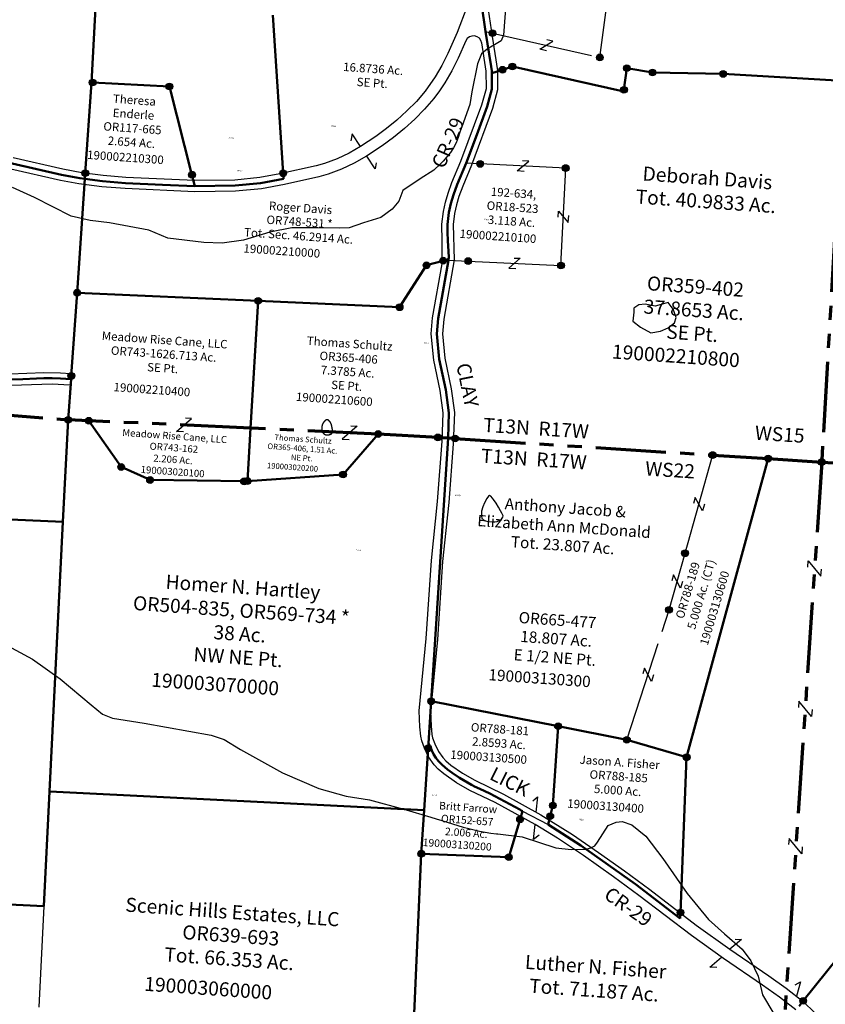
# Model space of a CAD drawing. Units: feet. Extents: x 1964012 to 1998697, y 505440 to 541031.
# Drawn here: x 1983998 to 1986859, y 520944 to 524442 of the extents above; entities that cross this region are included whole.
import ezdxf

# ---------------------------------------------------------------- set-up
doc = ezdxf.new("R2010")
doc.units = ezdxf.units.FT
doc.header["$MEASUREMENT"] = 0
doc.linetypes.add('ACAD_ISO08W100', pattern=[36, 24, -3, 6, -3])
doc.linetypes.add('PHANTOM2', pattern=[1.25, 0.625, -0.125, 0.125, -0.125, 0.125, -0.125])
doc.layers.add('ADDRESS', color=6, linetype='Continuous', plot=False)
for name, color, linetype in [('MONUMENT IRON PIN', 7, 'Continuous'), ('OWNER', 7, 'Continuous'), ('PARCEL NUMBER', 211, 'Continuous'), ('ROAD', 7, 'Continuous'), ('ROAD NAME and NUMBER', 80, 'Continuous'), ('SECTION NUMBER', 42, 'Continuous'), ('TIE-IN', 7, 'Continuous'), ('TOWNSHIP and RANGE', 4, 'Continuous'), ('TRACT LINE', 5, 'ACAD_ISO08W100'), ('WATER POND & LAKE', 4, 'Continuous'), ('WATER STREAM & RIVER', 4, 'Continuous')]:
    doc.layers.add(name, color=color, linetype=linetype)
doc.layers.add('MONUMENT IRON PIN HATCH', color=7, linetype='Continuous', true_color=0xffffff)
doc.layers.add('PROPERTY LINE', color=1, linetype='Continuous', lineweight=50)
doc.layers.add('SECTION LINE', color=3, linetype='PHANTOM2', lineweight=70)
doc.styles.add('BOLD', font='romand.shx', dxfattribs={"height": 50})
doc.styles.get("Standard").update_dxf_attribs({"font": 'romans.shx', "height": 40})

msp = doc.modelspace()

# ---------------------------------------------------------------- hatches: boundary and pattern name
at = {"layer": 'MONUMENT IRON PIN HATCH', "ltscale": 400}
h = msp.add_hatch(color=256, dxfattribs=at)
h.dxf.hatch_style = 1
edge = h.paths.add_edge_path()
edge.add_arc((1985677.1, 524394.7), 12, 0, 360)
h = msp.add_hatch(color=256, dxfattribs=at)
h.dxf.hatch_style = 1
edge = h.paths.add_edge_path()
edge.add_arc((1986058.3, 524308.6), 12, 0, 360)
h = msp.add_hatch(color=256, dxfattribs=at)
h.dxf.hatch_style = 1
edge = h.paths.add_edge_path()
edge.add_arc((1985712.3, 524264.6), 12, 0, 360)
h = msp.add_hatch(color=256, dxfattribs=at)
h.dxf.hatch_style = 1
edge = h.paths.add_edge_path()
edge.add_arc((1985747.6, 524276.3), 12, 0, 360)
h = msp.add_hatch(color=256, dxfattribs=at)
h.dxf.hatch_style = 1
edge = h.paths.add_edge_path()
edge.add_arc((1986154.2, 524270.1), 12, 0, 360)
h = msp.add_hatch(color=256, dxfattribs=at)
h.dxf.hatch_style = 1
edge = h.paths.add_edge_path()
edge.add_arc((1986245.3, 524254.7), 12, 0, 360)
h = msp.add_hatch(color=256, dxfattribs=at)
h.dxf.hatch_style = 1
edge = h.paths.add_edge_path()
edge.add_arc((1984256.9, 524219.2), 12, 0, 360)
h = msp.add_hatch(color=256, dxfattribs=at)
h.dxf.hatch_style = 1
edge = h.paths.add_edge_path()
edge.add_arc((1986496.2, 524249.9), 12, 0, 360)
h = msp.add_hatch(color=256, dxfattribs=at)
h.dxf.hatch_style = 1
edge = h.paths.add_edge_path()
edge.add_arc((1984529.4, 524204.9), 12, 0, 360)
h = msp.add_hatch(color=256, dxfattribs=at)
h.dxf.hatch_style = 1
edge = h.paths.add_edge_path()
edge.add_arc((1986144, 524193.1), 12, 0, 360)
h = msp.add_hatch(color=256, dxfattribs=at)
h.dxf.hatch_style = 1
edge = h.paths.add_edge_path()
edge.add_arc((1985633.4, 523929.9), 12, 0, 360)
h = msp.add_hatch(color=256, dxfattribs=at)
h.dxf.hatch_style = 1
edge = h.paths.add_edge_path()
edge.add_arc((1985937, 523915.2), 12, 0, 360)
h = msp.add_hatch(color=256, dxfattribs=at)
h.dxf.hatch_style = 1
edge = h.paths.add_edge_path()
edge.add_arc((1984230.8, 523897.2), 12, 0, 360)
h = msp.add_hatch(color=256, dxfattribs=at)
h.dxf.hatch_style = 1
edge = h.paths.add_edge_path()
edge.add_arc((1984609.7, 523891.7), 12, 0, 360)
h = msp.add_hatch(color=256, dxfattribs=at)
h.dxf.hatch_style = 1
edge = h.paths.add_edge_path()
edge.add_arc((1984933.7, 523896.7), 12, 0, 360)
h = msp.add_hatch(color=256, dxfattribs=at)
h.dxf.hatch_style = 1
edge = h.paths.add_edge_path()
edge.add_arc((1985442.5, 523569.7), 12, 0, 360)
h = msp.add_hatch(color=256, dxfattribs=at)
h.dxf.hatch_style = 1
edge = h.paths.add_edge_path()
edge.add_arc((1985501.7, 523586.2), 12, 0, 360)
h = msp.add_hatch(color=256, dxfattribs=at)
h.dxf.hatch_style = 1
edge = h.paths.add_edge_path()
edge.add_arc((1985590.7, 523584.8), 12, 0, 360)
h = msp.add_hatch(color=256, dxfattribs=at)
h.dxf.hatch_style = 1
edge = h.paths.add_edge_path()
edge.add_arc((1985920.3, 523568.9), 12, 0, 360)
h = msp.add_hatch(color=256, dxfattribs=at)
h.dxf.hatch_style = 1
edge = h.paths.add_edge_path()
edge.add_arc((1984202.1, 523472.4), 12, 0, 360)
h = msp.add_hatch(color=256, dxfattribs=at)
h.dxf.hatch_style = 1
edge = h.paths.add_edge_path()
edge.add_arc((1984845.1, 523443.4), 12, 0, 360)
h = msp.add_hatch(color=256, dxfattribs=at)
h.dxf.hatch_style = 1
edge = h.paths.add_edge_path()
edge.add_arc((1985347.2, 523420.6), 12, 0, 360)
h = msp.add_hatch(color=256, dxfattribs=at)
h.dxf.hatch_style = 1
edge = h.paths.add_edge_path()
edge.add_arc((1984181.1, 523176.6), 12, 0, 360)
h = msp.add_hatch(color=256, dxfattribs=at)
h.dxf.hatch_style = 1
edge = h.paths.add_edge_path()
edge.add_arc((1984170.1, 523020.8), 12, 0, 360)
h = msp.add_hatch(color=256, dxfattribs=at)
h.dxf.hatch_style = 1
edge = h.paths.add_edge_path()
edge.add_arc((1984243.6, 523017.4), 12, 0, 360)
h = msp.add_hatch(color=256, dxfattribs=at)
h.dxf.hatch_style = 1
edge = h.paths.add_edge_path()
edge.add_arc((1985270.9, 522970.3), 12, 0, 360)
h = msp.add_hatch(color=256, dxfattribs=at)
h.dxf.hatch_style = 1
edge = h.paths.add_edge_path()
edge.add_arc((1985483.4, 522958.1), 12, 0, 360)
h = msp.add_hatch(color=256, dxfattribs=at)
h.dxf.hatch_style = 1
edge = h.paths.add_edge_path()
edge.add_arc((1985544.7, 522954.4), 12, 0, 360)
h = msp.add_hatch(color=256, dxfattribs=at)
h.dxf.hatch_style = 1
edge = h.paths.add_edge_path()
edge.add_arc((1986459.1, 522895.5), 12, 0, 360)
h = msp.add_hatch(color=256, dxfattribs=at)
h.dxf.hatch_style = 1
edge = h.paths.add_edge_path()
edge.add_arc((1984358.1, 522853.1), 12, 0, 360)
h = msp.add_hatch(color=256, dxfattribs=at)
h.dxf.hatch_style = 1
edge = h.paths.add_edge_path()
edge.add_arc((1986656.3, 522882.8), 12, 0, 360)
h = msp.add_hatch(color=256, dxfattribs=at)
h.dxf.hatch_style = 1
edge = h.paths.add_edge_path()
edge.add_arc((1986846.3, 522870.6), 12, 0, 360)
h = msp.add_hatch(color=256, dxfattribs=at)
h.dxf.hatch_style = 1
edge = h.paths.add_edge_path()
edge.add_arc((1985146.3, 522826.3), 12, 0, 360)
h = msp.add_hatch(color=256, dxfattribs=at)
h.dxf.hatch_style = 1
edge = h.paths.add_edge_path()
edge.add_arc((1984461, 522806.9), 12, 0, 360)
h = msp.add_hatch(color=256, dxfattribs=at)
h.dxf.hatch_style = 1
edge = h.paths.add_edge_path()
edge.add_arc((1984794.8, 522802.3), 12, 0, 360)
h = msp.add_hatch(color=256, dxfattribs=at)
h.dxf.hatch_style = 1
edge = h.paths.add_edge_path()
edge.add_arc((1984806.5, 522803.1), 12, 0, 360)
h = msp.add_hatch(color=256, dxfattribs=at)
h.dxf.hatch_style = 1
edge = h.paths.add_edge_path()
edge.add_arc((1986360.8, 522546.5), 12, 0, 360)
h = msp.add_hatch(color=256, dxfattribs=at)
h.dxf.hatch_style = 1
edge = h.paths.add_edge_path()
edge.add_arc((1986304.1, 522345.7), 12, 0, 360)
h = msp.add_hatch(color=256, dxfattribs=at)
h.dxf.hatch_style = 1
edge = h.paths.add_edge_path()
edge.add_arc((1985459.1, 522020.8), 12, 0, 360)
h = msp.add_hatch(color=256, dxfattribs=at)
h.dxf.hatch_style = 1
edge = h.paths.add_edge_path()
edge.add_arc((1985910, 521932), 12, 0, 360)
h = msp.add_hatch(color=256, dxfattribs=at)
h.dxf.hatch_style = 1
edge = h.paths.add_edge_path()
edge.add_arc((1986154.5, 521883.8), 12, 0, 360)
h = msp.add_hatch(color=256, dxfattribs=at)
h.dxf.hatch_style = 1
edge = h.paths.add_edge_path()
edge.add_arc((1985448.4, 521853.6), 12, 0, 360)
h = msp.add_hatch(color=256, dxfattribs=at)
h.dxf.hatch_style = 1
edge = h.paths.add_edge_path()
edge.add_arc((1986366.6, 521821.7), 12, 0, 360)
h = msp.add_hatch(color=256, dxfattribs=at)
h.dxf.hatch_style = 1
edge = h.paths.add_edge_path()
edge.add_arc((1985891.4, 521650.2), 12, 0, 360)
h = msp.add_hatch(color=256, dxfattribs=at)
h.dxf.hatch_style = 1
edge = h.paths.add_edge_path()
edge.add_arc((1985775, 521601.2), 12, 0, 360)
h = msp.add_hatch(color=256, dxfattribs=at)
h.dxf.hatch_style = 1
edge = h.paths.add_edge_path()
edge.add_arc((1985882.1, 521612.4), 12, 0, 360)
h = msp.add_hatch(color=256, dxfattribs=at)
h.dxf.hatch_style = 1
edge = h.paths.add_edge_path()
edge.add_arc((1985424.3, 521479), 12, 0, 360)
h = msp.add_hatch(color=256, dxfattribs=at)
h.dxf.hatch_style = 1
edge = h.paths.add_edge_path()
edge.add_arc((1985734.8, 521466.7), 12, 0, 360)
h = msp.add_hatch(color=256, dxfattribs=at)
h.dxf.hatch_style = 1
edge = h.paths.add_edge_path()
edge.add_arc((1986344.8, 521270.2), 12, 0, 360)
h = msp.add_hatch(color=256, dxfattribs=at)
h.dxf.hatch_style = 1
edge = h.paths.add_edge_path()
edge.add_arc((1986780.5, 520956.1), 12, 0, 360)

# ---------------------------------------------------------------- linework, layer by layer
at = {"layer": 'MONUMENT IRON PIN', "ltscale": 400}
for centre in [(1985677.1, 524394.7), (1986058.3, 524308.6), (1985712.3, 524264.6), (1985747.6, 524276.3), (1986154.2, 524270.1), (1986245.3, 524254.7), (1984256.9, 524219.2), (1986496.2, 524249.9), (1984529.4, 524204.9), (1986144, 524193.1), (1985633.4, 523929.9), (1985937, 523915.2), (1984230.8, 523897.2), (1984609.7, 523891.7), (1984933.7, 523896.7), (1985442.5, 523569.7), (1985501.7, 523586.2), (1985590.7, 523584.8), (1985920.3, 523568.9), (1984202.1, 523472.4), (1984845.1, 523443.4), (1985347.2, 523420.6), (1984181.1, 523176.6), (1984170.1, 523020.8), (1984243.6, 523017.4), (1985270.9, 522970.3), (1985483.4, 522958.1), (1985544.7, 522954.4), (1986459.1, 522895.5), (1984358.1, 522853.1), (1986656.3, 522882.8), (1986846.3, 522870.6), (1985146.3, 522826.3), (1984461, 522806.9), (1984794.8, 522802.3), (1984806.5, 522803.1), (1986360.8, 522546.5), (1986304.1, 522345.7), (1985459.1, 522020.8), (1985910, 521932), (1986154.5, 521883.8), (1985448.4, 521853.6), (1986366.6, 521821.7), (1985891.4, 521650.2), (1985775, 521601.2), (1985882.1, 521612.4), (1985424.3, 521479), (1985734.8, 521466.7), (1986344.8, 521270.2), (1986780.5, 520956.1)]:
    msp.add_circle(centre, 12, dxfattribs=at)
at = {"layer": 'PROPERTY LINE'}
for p, q in [((1984316.8, 525380.6), (1984252.6, 524219.5)), ((1984896.5, 524458.8), (1984933.7, 523896.7)), ((1985675.1, 524252.4), (1985712.3, 524264.6)), ((1985712.3, 524264.6), (1985747.6, 524276.3)), ((1985747.6, 524276.3), (1986143.2, 524186.9)), ((1986144, 524193.1), (1986154.2, 524270.1)), ((1986154.2, 524270.1), (1986245.3, 524254.7)), ((1986245.3, 524254.7), (1986496.2, 524249.9)), ((1986496.2, 524249.9), (1986920.1, 524225.1)), ((1984252.6, 524219.5), (1984230.8, 523897.2)), ((1984252.6, 524219.5), (1984256.9, 524219.2)), ((1984256.9, 524219.2), (1984529.4, 524204.9)), ((1984529.4, 524204.9), (1984609.7, 523891.7)), ((1986143.2, 524186.9), (1986144, 524193.1)), ((1984230.8, 523897.2), (1984229.4, 523877.2)), ((1984609.7, 523891.7), (1984620.1, 523851.3)), ((1984933.7, 523896.7), (1984935, 523876.6)), ((1984229.4, 523877.2), (1984202.1, 523472.4)), ((1985347.2, 523420.6), (1985442.5, 523569.7)), ((1985442.5, 523569.7), (1985501.7, 523586.2)), ((1985501.7, 523586.2), (1985521, 523591.5)), ((1984202.1, 523472.4), (1984181.1, 523176.6)), ((1984817.8, 522991.2), (1984845.1, 523443.4)), ((1984845.1, 523443.4), (1985347.2, 523420.6)), ((1984180.3, 523164.8), (1984170.1, 523020.8)), ((1984181.1, 523176.6), (1984180.3, 523164.8)), ((1984170.1, 523020.8), (1984150.6, 522657.7)), ((1984806.5, 522803.1), (1984817.8, 522991.2)), ((1985270.9, 522970.3), (1985146.3, 522826.3)), ((1985459.1, 522020.8), (1985519.3, 522956)), ((1985146.3, 522826.3), (1984806.5, 522803.1)), ((1982811.9, 522718.2), (1984150.6, 522657.7)), ((1984150.6, 522657.7), (1984103.4, 521700.2)), ((1985449.5, 521871.4), (1985459.1, 522020.8)), ((1985459.1, 522020.8), (1985910, 521932)), ((1985910, 521932), (1986154.5, 521883.8)), ((1985434.2, 521633.6), (1985448.4, 521853.6)), ((1985448.4, 521853.6), (1985449.5, 521871.4)), ((1984103.4, 521700.2), (1984083.3, 521293.1)), ((1985434.2, 521633.6), (1984105.2, 521700.1)), ((1985424.3, 521479), (1985434.2, 521633.6)), ((1985775, 521601.2), (1985783.7, 521630.3)), ((1985734.8, 521466.7), (1985775, 521601.2)), ((1985371.2, 520279.7), (1985424.3, 521479)), ((1985424.3, 521479), (1985734.8, 521466.7)), ((1982740.1, 521349.4), (1984083.3, 521293.1))]:
    msp.add_line(p, q, dxfattribs=at)
at = {"layer": 'PROPERTY LINE', "ltscale": 400}
for p, q in [((1984202.1, 523472.4), (1984845.1, 523443.4)), ((1984243.6, 523017.4), (1984358.1, 522853.1)), ((1984358.1, 522853.1), (1984461, 522806.9)), ((1984461, 522806.9), (1984794.8, 522802.3)), ((1984794.8, 522802.3), (1984806.5, 522803.1)), ((1985910, 521932), (1985891.4, 521650.2)), ((1986366.6, 521821.7), (1986154.5, 521883.8)), ((1985891.4, 521650.2), (1985882.1, 521612.4)), ((1985882.1, 521612.4), (1985875, 521583.3))]:
    msp.add_line(p, q, dxfattribs=at)
at = {"layer": 'PROPERTY LINE', "ltscale": 15}
for p, q in [((1986656.3, 522882.8), (1986366.6, 521821.7)), ((1986366.6, 521821.7), (1986344.8, 521270.2)), ((1987392.6, 521720.4), (1986780.5, 520956.1)), ((1986344.8, 521270.2), (1986344, 521249.3)), ((1986780.5, 520956.1), (1986765.8, 520937.8))]:
    msp.add_line(p, q, dxfattribs=at)
at = {"layer": 'PROPERTY LINE'}
for points in [[(1985519.3, 522956), (1985521.5, 523046.1), (1985510.9, 523127.8), (1985488.1, 523236.2), (1985479.3, 523326.8), (1985484.2, 523380.6), (1985520.4, 523588.2), (1985521, 523591.5), (1985521.5, 523597.9), (1985520.5, 523619.4), (1985518.1, 523656.8), (1985517.2, 523687.7), (1985517.1, 523714.4), (1985522.3, 523757.7), (1985529.4, 523789.5), (1985538.5, 523820), (1985551.8, 523856.7), (1985583.5, 523932.4), (1985621, 524032.9), (1985658.5, 524133.5), (1985675.2, 524195.5), (1985675.1, 524252.4), (1985675.1, 524260.7), (1985672.5, 524276.4), (1985652.6, 524400.2), (1985638.5, 524498.6)], [(1982864.1, 523673.3), (1983249.5, 523769.9), (1983328.1, 523792), (1983357, 523801.8), (1983395.6, 523815.7), (1983438.5, 523832.9), (1983481.7, 523851.8), (1983518.5, 523868.6), (1983613.7, 523913.2), (1983659.9, 523930.9), (1983691.9, 523939.8), (1983724.5, 523946), (1983757.4, 523949.8), (1983807.1, 523951.6), (1983856.7, 523949.3), (1983905.9, 523943.3), (1983970.7, 523931.5), (1984146.7, 523891.2), (1984211, 523879.6), (1984229.4, 523877.2)], [(1984620.1, 523851.3), (1984763.4, 523852.8), (1984853.6, 523861.7), (1984935, 523876.6)], [(1985449.5, 521871.4), (1985467.8, 521833), (1985475.9, 521820.2), (1985485.2, 521807.8), (1985497.9, 521794.4), (1985516.7, 521778.1), (1985533.8, 521766), (1985560.2, 521748.1), (1985602.1, 521723.6), (1985604.8, 521722.1)]]:
    msp.add_lwpolyline(points, dxfattribs=at)
at = {"layer": 'PROPERTY LINE', "ltscale": 15}
for points in [[(1984620.1, 523851.3), (1984504.5, 523855.7), (1984373.6, 523862), (1984292.1, 523869), (1984229.4, 523877.2)], [(1983963.4, 523163.7), (1984008.7, 523165.6), (1984057.7, 523168), (1984083.9, 523168.7), (1984113.7, 523168.7), (1984142.2, 523168), (1984180.3, 523164.8)]]:
    msp.add_lwpolyline(points, dxfattribs=at)
at = {"layer": 'PROPERTY LINE', "ltscale": 15, "flags": 128}
msp.add_lwpolyline([(1985604.8, 521722.1), (1985613.6, 521718), (1985631.8, 521709.7), (1985649.9, 521701.2), (1985667.9, 521692.5), (1985685.8, 521683.6), (1985703.6, 521674.5), (1985721.3, 521665.1), (1985738.8, 521655.5), (1985756.3, 521645.8), (1985773.7, 521635.8), (1985778.9, 521633.1), (1985783.7, 521630.3)], dxfattribs=at)
at = {"layer": 'PROPERTY LINE', "ltscale": 400}
msp.add_lwpolyline([(1985875, 521583.3), (1985990.3, 521508.5), (1986185.2, 521370.2), (1986344, 521249.3)], dxfattribs=at)
at = {"layer": 'ROAD', "ltscale": 200, "flags": 128}
msp.add_lwpolyline([(1985585.6, 524487.2), (1985551, 524396.5), (1985518.9, 524322.7), (1985497.5, 524280.2), (1985473.6, 524239.1), (1985437.7, 524188), (1985406.7, 524152.1), (1985373.2, 524118.1), (1985337.8, 524085.8), (1985300.8, 524055.4), (1985262.2, 524026.9), (1985208.7, 523991.5), (1985167.6, 523967.9), (1985124.9, 523947.7), (1985080.8, 523931.2), (1985050.9, 523922.7), (1984922.1, 523894.5), (1984850.8, 523881.5), (1984762.3, 523872.8), (1984620.3, 523871.3), (1984375, 523882), (1984294.3, 523888.9), (1984219.1, 523898.7), (1984150.7, 523910.8), (1983974.7, 523951.1)], dxfattribs=at)
at = {"layer": 'ROAD', "flags": 128}
msp.add_lwpolyline([(1985658.4, 524501.1), (1985675.6, 524383), (1985695.1, 524262.3), (1985695.2, 524192.9), (1985677.5, 524127.4), (1985602.1, 523925), (1985571.2, 523851.2), (1985557.5, 523813.7), (1985548.8, 523784.4), (1985542, 523754.3), (1985537.1, 523715.3), (1985540.9, 523589), (1985504.1, 523378), (1985499.4, 523326.8), (1985507.9, 523239.3), (1985530.7, 523131.2), (1985541.6, 523047.2), (1985537.8, 522935.6), (1985521.5, 522727), (1985500, 522517.8), (1985481.5, 522240.6), (1985457.2, 521984.4), (1985458.8, 521932.9), (1985462.1, 521902.6), (1985464.4, 521891.3), (1985472.4, 521870), (1985485.4, 521842.7), (1985500.5, 521820.7), (1985511.8, 521808.8), (1985529.1, 521793.9), (1985570.9, 521765.1), (1985614.2, 521739.9), (1985716.1, 521690.5), (1985849.3, 521617.1), (1985961, 521547.2), (1986053.9, 521483.5), (1986145.4, 521418.2), (1986235.9, 521351.4), (1986400, 521225.6), (1986519.9, 521139.4), (1986659, 521045.1), (1986720.4, 521001.2), (1986780.3, 520954.1), (1986822.4, 520914)], dxfattribs=at)
at = {"layer": 'ROAD', "ltscale": 400}
for points in [[(1985582.1, 524367.7), (1985555.1, 524305.7), (1985532.7, 524261.1), (1985507.6, 524218), (1985489.1, 524190), (1985468.9, 524162.9), (1985436.1, 524125), (1985400.9, 524089.3), (1985364, 524055.6), (1985325.4, 524023.8), (1985285.2, 523994.1), (1985229.7, 523957.4), (1985186.1, 523932.4), (1985140.5, 523910.9), (1985093.3, 523893.2), (1985060.7, 523883.9), (1984938.9, 523857), (1984856.4, 523841.9), (1984764.5, 523832.8), (1984619.8, 523831.3), (1984372.3, 523842.1), (1984290, 523849.1), (1984207.9, 523859.8), (1984142.7, 523871.6), (1983966.7, 523911.9)], [(1986754.2, 520923.7), (1986696.5, 520969.1), (1986636.3, 521012.1), (1986497, 521106.6), (1986383.6, 521188), (1986197, 521330.6), (1986106.8, 521396.7), (1986000.3, 521472.1), (1985907.8, 521534.2), (1985828.7, 521582.8), (1985686.9, 521660.6), (1985596.7, 521703.8), (1985549.6, 521731.2), (1985504.4, 521762.4), (1985484.1, 521779.9), (1985469.9, 521794.8), (1985450.3, 521823.4), (1985435.5, 521854.4), (1985425.9, 521880.2), (1985422.6, 521896.4), (1985418.9, 521929.9), (1985417.2, 521986.1), (1985441.7, 522244), (1985460.1, 522521), (1985481.7, 522730.8), (1985498.4, 522944.8), (1985501.5, 523045.1), (1985491.2, 523124.5), (1985468.3, 523233.2), (1985459.2, 523326.7), (1985464.4, 523383.2), (1985497.8, 523575), (1985498.1, 523655.9), (1985497.2, 523715.7), (1985502.5, 523761), (1985510, 523794.5), (1985519.5, 523826.3), (1985533.2, 523863.9), (1985564.8, 523939.7), (1985639.4, 524139.6), (1985655.2, 524198.2), (1985655.1, 524259.1), (1985638.9, 524359.7)], [(1983962.8, 523183.7), (1984083.7, 523188.7), (1984143.3, 523188), (1984179.3, 523185)], [(1983930.9, 523143.2), (1984113.4, 523148.7), (1984175.9, 523145.1)]]:
    msp.add_lwpolyline(points, dxfattribs=at)
at = {"layer": 'ROAD'}
msp.add_arc((1985609.3, 524354.9), 30, 9.0648, 154.8878, dxfattribs=at)
at = {"layer": 'SECTION LINE', "ltscale": 400}
for p, q in [((1986924.4, 524224.8), (1986846.3, 522870.6)), ((1982833.6, 523127.7), (1984170.1, 523020.8)), ((1984243.6, 523017.4), (1984170.1, 523020.8)), ((1984817.8, 522991.2), (1984243.6, 523017.4)), ((1985270.9, 522970.3), (1984817.8, 522991.2)), ((1985483.4, 522958.1), (1985270.9, 522970.3)), ((1985519.3, 522956), (1985483.4, 522958.1)), ((1985544.7, 522954.4), (1985519.3, 522956)), ((1985544.7, 522954.4), (1986459.1, 522895.5)), ((1986459.1, 522895.5), (1986656.3, 522882.8)), ((1986656.3, 522882.8), (1986846.3, 522870.6)), ((1986846.3, 522870.6), (1986668.7, 520216.8)), ((1986846.3, 522870.6), (1988150.2, 522800.3))]:
    msp.add_line(p, q, dxfattribs=at)
at = {"layer": 'TIE-IN', "ltscale": 3}
for points in [[(1985869.1, 524332.1), (1985844.6, 524337.7), (1985890.8, 524365.6), (1985869.6, 524370.4)], [(1985208.7, 523991.5), (1985178.9, 524036.5), (1985174.4, 524011.8)], [(1985264.4, 523934.4), (1985260.5, 523913.1), (1985230.7, 523958.1)], [(1985790, 523903.6), (1985764.9, 523904.9), (1985805.6, 523940.3), (1985783.9, 523941.4)], [(1985909.9, 523740.7), (1985910.9, 523762.4), (1985946.4, 523721.7), (1985947.6, 523746.8)], [(1985754.1, 523595.6), (1985775.9, 523594.6), (1985735.1, 523559.1), (1985760.3, 523557.9)], [(1984580.1, 522977.6), (1984555, 522978.8), (1984607.9, 523025.2), (1984586.2, 523026.1)], [(1985174.5, 522999.2), (1985196.3, 522998.2), (1985143.3, 522951.8), (1985168.5, 522950.6)], [(1986429.5, 522721.4), (1986422.7, 522697.2), (1986397.3, 522744.8), (1986391.4, 522723.9)], [(1986796.9, 522497.6), (1986798.4, 522519.3), (1986843.6, 522465.4), (1986845.3, 522490.5)], [(1986352, 522446.5), (1986345.2, 522422.3), (1986319.8, 522469.9), (1986313.9, 522449)], [(1986248.9, 522115.1), (1986242, 522090.9), (1986216.6, 522138.5), (1986210.7, 522117.6)], [(1986811.9, 521991.9), (1986810.3, 521966.8), (1986765, 522020.7), (1986763.6, 521999)], [(1985820.4, 521666.9), (1985837, 521680.9), (1985831.3, 521627)], [(1985842.3, 521545.3), (1985823, 521529.1), (1985828.7, 521582.8)], [(1986777, 521503.9), (1986775.2, 521478.9), (1986730.3, 521533), (1986728.7, 521511.3)], [(1986539.3, 521175.8), (1986561, 521174.6), (1986519.9, 521139.4)], [(1986474.3, 521074.8), (1986449.2, 521076.2), (1986490.3, 521111.3)], [(1986752.3, 521012.8), (1986770.9, 521024.1), (1986757.2, 520972.3)]]:
    msp.add_lwpolyline(points, dxfattribs=at)
at = {"layer": 'TRACT LINE', "ltscale": 15}
for p, q in [((1986058.3, 524308.6), (1986139.6, 524927)), ((1985652.6, 524400.2), (1985677.1, 524394.7)), ((1985677.1, 524394.7), (1986058.3, 524308.6)), ((1985633.4, 523929.9), (1985583.5, 523932.4)), ((1985937, 523915.2), (1985633.4, 523929.9)), ((1985920.3, 523568.9), (1985937, 523915.2)), ((1985520.4, 523588.2), (1985590.7, 523584.8)), ((1985590.7, 523584.8), (1985920.3, 523568.9)), ((1986360.8, 522546.5), (1986459.1, 522895.5)), ((1986304.1, 522345.7), (1986360.8, 522546.5)), ((1986154.5, 521883.8), (1986304.1, 522345.7)), ((1984083.3, 521293.1), (1984045.1, 520518))]:
    msp.add_line(p, q, dxfattribs=at)
at = {"layer": 'TRACT LINE', "ltscale": 400}
msp.add_lwpolyline([(1985783.7, 521630.3), (1985875, 521583.3)], dxfattribs=at)
at = {"layer": 'WATER POND & LAKE'}
for points in [[(1986323.3, 523365.7), (1986329.2, 523383.7), (1986318.7, 523413.6), (1986301.1, 523438.1), (1986276.4, 523430.7), (1986254.7, 523424.5), (1986219.1, 523431.6), (1986196.4, 523429.3), (1986179.2, 523417.6), (1986179.2, 523403.6), (1986175.7, 523371.8), (1986203.3, 523349.6), (1986239.3, 523329.6), (1986273.3, 523335.6), (1986301.2, 523347.6), (1986323.3, 523365.7)], [(1985083.2, 523018.1), (1985083, 523017.8), (1985082.7, 523017.6), (1985082.5, 523017.4), (1985082.3, 523017.2), (1985082.1, 523017), (1985081.9, 523016.8), (1985081.7, 523016.6), (1985081.5, 523016.4), (1985081.3, 523016.2), (1985081.1, 523016.1), (1985081, 523015.9), (1985080.8, 523015.8), (1985080.7, 523015.6), (1985080.6, 523015.5), (1985080.4, 523015.4), (1985080.3, 523015.2), (1985080.2, 523015.1), (1985080.1, 523015), (1985080, 523014.9), (1985079.9, 523014.8), (1985079.8, 523014.7), (1985079.8, 523014.6), (1985079.7, 523014.6), (1985079.7, 523014.5), (1985079.6, 523014.4), (1985079.6, 523014.4), (1985079.5, 523014.3), (1985079.3, 523014.1), (1985079.2, 523014), (1985079.2, 523013.9), (1985079.1, 523013.9), (1985079.1, 523013.8), (1985079, 523013.7), (1985078.9, 523013.7), (1985078.8, 523013.6), (1985078.7, 523013.5), (1985078.6, 523013.3), (1985078.5, 523013.2), (1985078.5, 523013.1), (1985078.3, 523012.9), (1985078.1, 523012.8), (1985078, 523012.6), (1985077.8, 523012.4), (1985077.7, 523012.2), (1985077.5, 523012), (1985077.3, 523011.8), (1985077.1, 523011.5), (1985076.9, 523011.3), (1985076.7, 523011), (1985076.5, 523010.7), (1985076.3, 523010.4), (1985076.1, 523010.1), (1985075.9, 523009.8), (1985075.6, 523009.5), (1985075.4, 523009.2), (1985075.2, 523008.8), (1985075, 523008.4), (1985074.8, 523008), (1985074.5, 523007.6), (1985074.3, 523007.2), (1985074.1, 523006.8), (1985073.9, 523006.4), (1985073.7, 523005.9), (1985073.5, 523005.5), (1985073.3, 523005), (1985073.1, 523004.5), (1985072.9, 523004), (1985072.7, 523003.5), (1985072.5, 523003), (1985072.3, 523002.4), (1985072.2, 523001.9), (1985072, 523001.3), (1985071.8, 523000.7), (1985071.7, 523000.2), (1985071.6, 522999.6), (1985071.4, 522998.9), (1985071.3, 522998.3), (1985071.2, 522997.7), (1985071.1, 522997), (1985071, 522996.4), (1985070.9, 522995.5), (1985070.8, 522995), (1985070.7, 522994.4), (1985070.7, 522993.7), (1985070.6, 522992.9), (1985070.6, 522992.2), (1985070.6, 522991.5), (1985070.6, 522990.8), (1985070.6, 522990.1), (1985070.6, 522989.3), (1985070.6, 522988.6), (1985070.7, 522987.8), (1985070.7, 522987.1), (1985070.8, 522986.4), (1985070.9, 522985.6), (1985071, 522984.9), (1985071.2, 522984.2), (1985071.2, 522983.8), (1985071.3, 522983.4), (1985071.4, 522983.1), (1985071.5, 522982.7), (1985071.6, 522982.4), (1985071.7, 522982), (1985071.8, 522981.7), (1985071.9, 522981.3), (1985072, 522981), (1985072.1, 522980.6), (1985072.2, 522980.2), (1985072.3, 522979.9), (1985072.5, 522979.6), (1985072.6, 522979.3), (1985072.7, 522978.9), (1985072.9, 522978.6), (1985073, 522978.3), (1985073.2, 522977.9), (1985073.3, 522977.6), (1985073.5, 522977.3), (1985073.7, 522977), (1985073.8, 522976.7), (1985074, 522976.4), (1985074.2, 522976.1), (1985074.4, 522975.8), (1985074.6, 522975.5), (1985074.8, 522975.2), (1985074.9, 522974.9), (1985075.1, 522974.6), (1985075.3, 522974.3), (1985075.6, 522974.1), (1985075.8, 522973.8), (1985076, 522973.5), (1985076.2, 522973.3), (1985076.4, 522973), (1985076.6, 522972.8), (1985076.9, 522972.5), (1985077.1, 522972.3), (1985077.3, 522972), (1985077.6, 522971.8), (1985077.8, 522971.6), (1985078.1, 522971.3), (1985078.3, 522971.1), (1985078.6, 522970.9), (1985078.8, 522970.7), (1985079.1, 522970.5), (1985079.3, 522970.3), (1985079.6, 522970.1), (1985079.8, 522969.9), (1985080.1, 522969.8), (1985080.4, 522969.6), (1985080.6, 522969.4), (1985080.9, 522969.3), (1985081.2, 522969.1), (1985081.5, 522969), (1985081.7, 522968.8), (1985082, 522968.7), (1985082.3, 522968.6), (1985082.6, 522968.4), (1985082.9, 522968.3), (1985083.1, 522968.2), (1985083.4, 522968.1), (1985083.7, 522968), (1985084, 522967.9), (1985084.3, 522967.8), (1985084.6, 522967.7), (1985084.9, 522967.7), (1985085.2, 522967.6), (1985085.5, 522967.5), (1985085.8, 522967.5), (1985086.1, 522967.4), (1985086.4, 522967.4), (1985086.7, 522967.3), (1985087.1, 522967.3), (1985087.4, 522967.2), (1985087.7, 522967.2), (1985088, 522967.2), (1985088.3, 522967.2), (1985088.7, 522967.1), (1985089, 522967.1), (1985089.3, 522967.1), (1985089.6, 522967.1), (1985090, 522967.1), (1985090.3, 522967.1), (1985090.7, 522967.1), (1985091, 522967.1), (1985091.7, 522967.2), (1985092.4, 522967.2), (1985093.1, 522967.3), (1985093.8, 522967.4), (1985094.7, 522967.5), (1985095.2, 522967.6), (1985096, 522967.7), (1985096.7, 522967.8), (1985097.4, 522968), (1985098.2, 522968.2), (1985098.6, 522968.2), (1985098.9, 522968.3), (1985099.3, 522968.4), (1985099.7, 522968.5), (1985100, 522968.7), (1985100.4, 522968.8), (1985100.7, 522968.9), (1985101.1, 522969), (1985101.4, 522969.2), (1985101.8, 522969.3), (1985102.1, 522969.4), (1985102.5, 522969.6), (1985102.8, 522969.8), (1985103.1, 522969.9), (1985103.4, 522970.1), (1985103.7, 522970.3), (1985104.1, 522970.5), (1985104.4, 522970.7), (1985104.6, 522970.9), (1985104.9, 522971.1), (1985105.2, 522971.3), (1985105.5, 522971.5), (1985105.7, 522971.7), (1985106, 522972), (1985106.2, 522972.2), (1985106.5, 522972.5), (1985106.7, 522972.7), (1985106.9, 522973), (1985107.1, 522973.3), (1985107.3, 522973.6), (1985107.5, 522973.9), (1985107.7, 522974.2), (1985107.9, 522974.6), (1985108, 522974.8), (1985108.1, 522975.1), (1985108.3, 522975.5), (1985108.4, 522975.8), (1985108.5, 522976.2), (1985108.6, 522976.6), (1985108.6, 522977), (1985108.7, 522977.3), (1985108.8, 522977.7), (1985108.8, 522978.1), (1985108.9, 522978.5), (1985108.9, 522978.9), (1985108.9, 522979.4), (1985108.9, 522979.8), (1985109, 522980.2), (1985109, 522980.6), (1985108.9, 522981.1), (1985108.9, 522981.5), (1985108.9, 522982), (1985108.9, 522982.4), (1985108.9, 522982.9), (1985108.8, 522983.3), (1985108.8, 522983.8), (1985108.7, 522984.3), (1985108.7, 522984.7), (1985108.6, 522985.2), (1985108.6, 522985.7), (1985108.4, 522986.6), (1985108.3, 522987.5), (1985108.1, 522988.5), (1985107.9, 522989.4), (1985107.8, 522990.4), (1985107.6, 522991.3), (1985107.4, 522992.2), (1985107.2, 522993.1), (1985107.1, 522994), (1985106.9, 522994.9), (1985106.7, 522995.8), (1985106.5, 522996.7), (1985106.4, 522997.5), (1985106.2, 522998.3), (1985106, 522999.2), (1985105.8, 523000), (1985105.6, 523000.8), (1985105.5, 523001.6), (1985105.2, 523002.4), (1985105, 523003.1), (1985104.8, 523003.9), (1985104.6, 523004.7), (1985104.3, 523005.4), (1985104.1, 523006.1), (1985103.9, 523006.5), (1985103.8, 523006.9), (1985103.6, 523007.2), (1985103.5, 523007.6), (1985103.3, 523008), (1985103.1, 523008.3), (1985103, 523008.7), (1985102.8, 523009), (1985102.6, 523009.4), (1985102.4, 523009.7), (1985102.3, 523010), (1985102.1, 523010.4), (1985101.9, 523010.8), (1985101.6, 523011.1), (1985101.4, 523011.5), (1985101.2, 523011.8), (1985101, 523012.1), (1985100.8, 523012.5), (1985100.5, 523012.8), (1985100.3, 523013.1), (1985100.1, 523013.5), (1985099.8, 523013.8), (1985099.6, 523014.1), (1985099.3, 523014.4), (1985099.1, 523014.7), (1985098.8, 523015), (1985098.6, 523015.3), (1985098.3, 523015.6), (1985098, 523015.9), (1985097.8, 523016.2), (1985097.5, 523016.5), (1985097.2, 523016.7), (1985097, 523017), (1985096.7, 523017.2), (1985096.4, 523017.5), (1985096.2, 523017.7), (1985095.9, 523018), (1985095.6, 523018.2), (1985095.3, 523018.4), (1985095.1, 523018.6), (1985094.8, 523018.9), (1985094.5, 523019.1), (1985094.2, 523019.2), (1985094, 523019.4), (1985093.7, 523019.6), (1985093.4, 523019.8), (1985093.2, 523019.9), (1985092.9, 523020.1), (1985092.6, 523020.2), (1985092.4, 523020.3), (1985092.1, 523020.4), (1985091.8, 523020.5), (1985091.5, 523020.7), (1985091.3, 523020.7), (1985091.1, 523020.8), (1985090.8, 523020.8), (1985090.6, 523020.9), (1985090.3, 523020.9), (1985090.1, 523021), (1985089.9, 523021), (1985089.6, 523021), (1985089.4, 523021), (1985089.2, 523021), (1985089, 523021), (1985088.7, 523021), (1985088.5, 523020.9), (1985088.3, 523020.9), (1985088.1, 523020.9), (1985087.9, 523020.8), (1985087.7, 523020.8), (1985087.5, 523020.7), (1985087.3, 523020.6), (1985087.1, 523020.6), (1985086.9, 523020.5), (1985086.7, 523020.4), (1985086.5, 523020.3), (1985086.3, 523020.2), (1985086.1, 523020.1), (1985085.7, 523019.9), (1985085.4, 523019.7), (1985085, 523019.5), (1985084.7, 523019.3), (1985084.4, 523019), (1985084.1, 523018.8), (1985083.8, 523018.5), (1985083.5, 523018.3), (1985083.2, 523018.1)], [(1985705.5, 522697), (1985698, 522710.5), (1985690.4, 522724), (1985680.9, 522738.1), (1985677.3, 522742.8), (1985671.7, 522749), (1985668.5, 522751.1), (1985666.5, 522751.4), (1985662.5, 522749), (1985657.3, 522741.2), (1985648.7, 522725.4), (1985642.3, 522711), (1985638.5, 522695.9), (1985637.7, 522688.9), (1985637.7, 522678.9), (1985639.7, 522671.1), (1985641.1, 522668.8), (1985644.6, 522665.5), (1985652, 522662.1), (1985662.2, 522659.8), (1985677.6, 522657.7), (1985685.7, 522657.9), (1985693.6, 522659.5), (1985702.2, 522663.3), (1985708.8, 522668.2), (1985711.8, 522671.5), (1985713.8, 522675), (1985714.5, 522679.3), (1985710.1, 522689.3), (1985705.5, 522697)]]:
    msp.add_lwpolyline(points, close=True, dxfattribs=at)
at = {"layer": 'WATER STREAM & RIVER', "ltscale": 400, "flags": 128}
for points in [[(1985723.9, 524497.7), (1985716, 524387.7), (1985708, 524367.7), (1985658, 524337.7), (1985638, 524321.6), (1985624.1, 524285.6), (1985604.1, 524185.6), (1985596.2, 524141.6), (1985567.8, 524061.7), (1985561.6, 524042.7), (1985555, 524023.8), (1985547.5, 524005.3), (1985538.5, 523987.4), (1985527.7, 523970.6), (1985515.4, 523954.9), (1985501.9, 523940.1), (1985487.8, 523925.9), (1985473.3, 523912.2), (1985468.3, 523907.5), (1985420.3, 523877.4), (1985358.3, 523835.4), (1985344.4, 523797.4), (1985320.4, 523769.4), (1985280.4, 523739.3), (1985218.4, 523721.2), (1985168.4, 523703.2), (1985134.4, 523701.2), (1985056.4, 523703.1), (1984964.4, 523703.1), (1984886.4, 523687), (1984792.4, 523659), (1984716.4, 523648.9), (1984652.3, 523650.9), (1984524.3, 523666.7), (1984456.3, 523694.7), (1984316.2, 523720.6), (1984248.2, 523728.6), (1984180.2, 523744.5), (1984050.1, 523810.4), (1983972.1, 523846.4)], [(1983923.3, 522234.1), (1984043.3, 522170.2), (1984141.4, 522100.2), (1984251.5, 522008.3), (1984291.5, 521974.3), (1984327.5, 521960.3), (1984439.5, 521942.4), (1984677.6, 521900.6), (1984723.6, 521884.6), (1984781.7, 521848.7), (1984931.8, 521766.8), (1985059.8, 521710.9), (1985157.8, 521682.9), (1985239.9, 521671), (1985361.9, 521637.1), (1985458.4, 521608.3), (1985477.5, 521602.4), (1985496.7, 521596.6), (1985515.8, 521590.7), (1985534.9, 521585), (1985554.1, 521579.3), (1985573.3, 521573.7), (1985592.6, 521568.3), (1985611.9, 521563.3), (1985631.4, 521558.8), (1985651.1, 521555.2), (1985670.9, 521552.3), (1985690.8, 521549.9), (1985696.1, 521549.3), (1985782, 521539.4), (1985902.1, 521499.4), (1985956.1, 521493.5), (1986010.1, 521495.5), (1986026.1, 521499.5), (1986040.1, 521507.5), (1986050.1, 521519.5), (1986088.1, 521579.6), (1986116, 521591.6), (1986138.1, 521593.6), (1986172.1, 521581.7), (1986222.1, 521541.7), (1986282.2, 521461.7), (1986368.3, 521337.7), (1986444.4, 521245.8), (1986501.5, 521194.8), (1986564.4, 521139.9), (1986594.5, 521097.9), (1986620.5, 521043.9), (1986636.6, 520977.9), (1986676.6, 520909.9)]]:
    msp.add_lwpolyline(points, dxfattribs=at)

# ---------------------------------------------------------------- texts
at = {"layer": 'ADDRESS'}
for s, p in [('19565', (1985103, 524062.5)), ('19595', (1984739.2, 524020.1)), ('19669', (1984419.4, 524000.7)), ('19617', (1984769.4, 523903.6)), ('19820', (1985647.7, 523730.5)), ('19909', (1985432.2, 523291.4)), ('31520', (1984429.1, 523124.4)), ('20050', (1985544.1, 522750.5)), ('20039', (1985191, 522555.5)), ('20161', (1985462.1, 521684.7)), ('20175', (1985587.7, 521593.6)), ('20260', (1985984, 521598.6))]:
    msp.add_text(s, height=5, rotation=356, dxfattribs=at).set_placement(p)
at = {"layer": 'OWNER', "attachment_point": 5}
for s, insert, char_height, width, rotation in [('16.8736 Ac.\\PSE Pt.', (1985251.5, 524239.2), 30, 606.135, 356), ('Theresa \\PEnderle\\POR117-665\\P2.654 Ac.', (1984399.9, 524078.1), 30, 669.9, 356), ('Deborah Davis\\PTot. 40.9833 Ac.', (1986437.2, 523832.3), 50, 853.281, 356), ('192-634,\\POR18-523\\P3.118 Ac.', (1985748.2, 523772.5), 30, 387.671, 356), ('Roger Davis\\POR748-531 *\\PTot. Sec. 46.2914 Ac.', (1984991.6, 523720.3), 30, 606.135, 356), ('OR359-402\\P37.8653 Ac.\\PSE Pt.', (1986391.7, 523404.8), 50, 853.281, 356), ('Meadow Rise Cane, LLC\\POR743-162\\P2.206 Ac.', (1984545.2, 522918.3), 25, 483.915, 356), ('Anthony Jacob &\\PElizabeth Ann McDonald\\PTot. 23.807 Ac.\\P\\P\\P\\POR665-477\\P18.807 Ac.\\PE 1/2 NE Pt.', (1985916.9, 522437.1), 40, 879.42, 356), ('OR788-189\\P5.000 Ac. (CT)', (1986398.2, 522406.8), 30, 465.79, 73.5011), ('Homer N. Hartley\\POR504-835, OR569-734 *\\P38 Ac.\\PNW NE Pt.', (1984781.8, 522295.4), 50, 1184.568, 356), ('OR788-181\\P2.8593 Ac.', (1985701.6, 521892.8), 30, 450.822, 356), ('Jason A. Fisher\\POR788-185\\P5.000 Ac.', (1986125, 521750.3), 30, 433.31, 356), ('Britt Farrow\\POR152-657\\P2.006 Ac.', (1985587.1, 521594.7), 27, 246.093, 356), ('Scenic Hills Estates, LLC\\POR639-693\\PTot. 66.353 Ac.', (1984747.2, 521182.3), 50, 1338.052, 356), ('Luther N. Fisher\\PTot. 71.187 Ac.', (1986040.2, 521029.4), 50, 1069.151, 356)]:
    msp.add_mtext(s, dxfattribs=dict(at, insert=insert, char_height=char_height, width=width, rotation=rotation))
at = {"layer": 'OWNER', "ltscale": 400, "attachment_point": 5, "rotation": 356}
for s, insert, char_height, width in [('Meadow Rise Cane, LLC OR743-162\\P6.713 Ac.\\PSE Pt.', (1984509, 523250.7), 30, 572.598), ('Thomas Schultz\\POR365-406\\P7.3785 Ac.\\PSE Pt.', (1985164.3, 523212.9), 30, 412.082), ('Thomas Schultz\\POR365-406, 1.51 Ac.\\PNE Pt.', (1985001.8, 522916.1), 20, 412.082)]:
    msp.add_mtext(s, dxfattribs=dict(at, insert=insert, char_height=char_height, width=width))
at = {"layer": 'PARCEL NUMBER'}
for s, height, rotation, p in [('190002210300', 30, 356, (1984236.5, 523948)), ('190002210100', 30, 356, (1985559.6, 523667.5)), ('190003020100', 25, 356, (1984426.8, 522832.1)), ('190003130600', 30, 73.5011, (1986441.4, 522217)), ('190003130300', 40, 356, (1985661.7, 522095.6)), ('190003070000', 50, 356, (1984463.8, 522072.7)), ('190003130500', 30, 356, (1985526.4, 521816.8)), ('190003130400', 30, 356, (1985941.9, 521642.9)), ('190003130200', 27, 356, (1985428.5, 521506.5)), ('190003060000', 50, 356, (1984439.1, 520992.2))]:
    msp.add_text(s, height=height, rotation=rotation, dxfattribs=at).set_placement(p)
at = {"layer": 'PARCEL NUMBER', "ltscale": 400}
for s, height, p in [('190002210000', 30, (1984791.8, 523615.5)), ('190002210800', 50, (1986100.2, 523238.8)), ('190002210400', 30, (1984330.5, 523122.7)), ('190002210600', 30, (1984978.3, 523088.2)), ('190003020200', 20, (1984875.5, 522848.8))]:
    msp.add_text(s, height=height, rotation=356, dxfattribs=at).set_placement(p)
at = {"layer": 'ROAD NAME and NUMBER', "char_height": 50, "attachment_point": 5, "style": 'BOLD'}
for s, insert, width, rotation in [('CR-29', (1985524.7, 524002.8), 94.975, 66.6988), ('CLAY', (1985582.4, 523142.8), 208.307, 281.5276), ('LICK', (1985735.9, 521729.6), 151.126, 333.4841), ('CR-29', (1986155.8, 521285.3), 94.975, 324.8007)]:
    msp.add_mtext(s, dxfattribs=dict(at, insert=insert, width=width, rotation=rotation))
at = {"layer": 'SECTION NUMBER'}
for s, p in [('WS15', (1986607.8, 522950)), ('WS22', (1986218.4, 522823.2))]:
    msp.add_text(s, height=50, rotation=356.3264, dxfattribs=at).set_placement(p)
at = {"layer": 'TOWNSHIP and RANGE'}
for p in [(1985642.8, 522978.1), (1985635.1, 522868.4)]:
    msp.add_text('T13N  R17W', height=50, rotation=356.3023, dxfattribs=at).set_placement(p)

doc.saveas('drawing.dxf')
